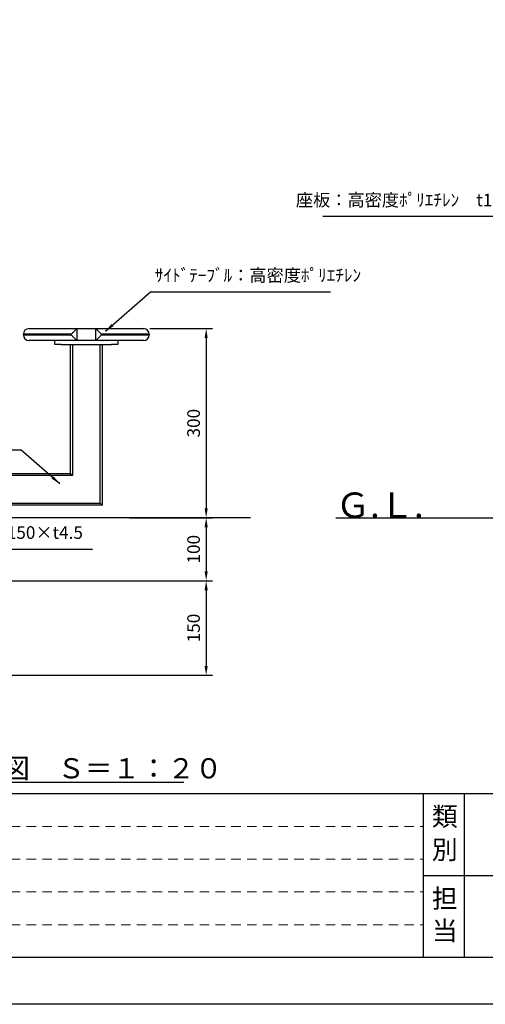
# Model space of a CAD drawing. Extents: x 0 to 4200, y -78 to 2892.
# Drawn here: x 1275 to 2014, y -78 to 1485 of the extents above; entities that cross this region are included whole.
import ezdxf
from ezdxf.enums import TextEntityAlignment as Align

# ---------------------------------------------------------------- set-up
doc = ezdxf.new("R2010")
doc.units = 0
doc.header["$LTSCALE"] = 10
doc.header["$MEASUREMENT"] = 0
for name, pattern in [('CENS', [13, 10, -1, 1, -1]), ('DIMENSION', [2e-15, 1e-15, 1e-15]), ('HIDS', [2.5, 1.5, -1])]:
    doc.linetypes.add(name, pattern=pattern)
doc.layers.get('0').update_dxf_attribs({"linetype": 'CONTINUOUS'})
doc.layers.get('DEFPOINTS').update_dxf_attribs({"linetype": 'CONTINUOUS'})
doc.layers.add('9図面文字', color=7, linetype='CONTINUOUS')
doc.layers.add('9図面枠', color=5, linetype='CONTINUOUS')
doc.layers.add('ASKPAPERSIZE', color=7, linetype='CONTINUOUS', plot=False)
doc.layers.add('ちゅうしん', color=66, linetype='CENS', lineweight=9)
doc.styles.add('STD', font='TXT', dxfattribs={"bigfont": 'BIGFONT'})
doc.styles.add('STYLE1', font='txt')
doc.styles.add('USR5', font='TXT.shx', dxfattribs={"bigfont": 'BIGFONT.shx'})
doc.dimstyles.new('ASKSTANDARD', dxfattribs={"dimscale": 20, "dimtxt": 2, "dimasz": 1.5, "dimexe": 1, "dimexo": 1, "dimgap": 1, "dimtad": 0, "dimdec": 1, "dimdsep": 46, "dimtxsty": 'STD', "dimcen": 0, "dimclrd": 3, "dimclre": 3, "dimclrt": 3, "dimadec": 0, "dimazin": 0, "dimtfac": 0.7, "dimtdec": 1, "dimtix": 1, "dimtmove": 0, "dimatfit": 3, "dimfxl": 0, "dimtvp": 1, "dimtolj": 1, "dimtzin": 0, "dimarcsym": 0})

# ---------------------------------------------------------------- blocks, each defined once
blk = doc.blocks.new('*D44')
at = {"color": 3, "linetype": 'DIMENSION', "lineweight": -2}
for p, q in [((1450, 694.4), (1581.1, 694.4)), ((1571.1, 679.4), (1571.1, 609.4)), ((1106.3, 594.4), (1581.1, 594.4))]:
    blk.add_line(p, q, dxfattribs=at)
at = {"color": 3, "linetype": 'DIMENSION'}
for points in [[(1568.6, 679.4), (1573.6, 679.4), (1571.1, 694.4)], [(1568.6, 609.4), (1573.6, 609.4), (1571.1, 594.4)]]:
    blk.add_solid(points, dxfattribs=at)
at = {"layer": 'DEFPOINTS', "color": 0, "linetype": 'DIMENSION'}
for p in [(1440, 694.4), (1096.3, 594.4), (1571.1, 594.4)]:
    blk.add_point(p, dxfattribs=at)
at = {"color": 3, "linetype": 'DIMENSION', "lineweight": -3, "insert": (1551.1, 644.4), "char_height": 20, "attachment_point": 5, "rotation": 90, "style": 'STD'}
blk.add_mtext('\\A1;100', dxfattribs=at)
blk = doc.blocks.new('*D45')
at = {"color": 3, "linetype": 'DIMENSION', "lineweight": -2}
for p, q in [((1106.3, 594.4), (1581.1, 594.4)), ((1571.1, 579.4), (1571.1, 459.4)), ((1116.3, 444.4), (1581.1, 444.4))]:
    blk.add_line(p, q, dxfattribs=at)
at = {"color": 3, "linetype": 'DIMENSION'}
for points in [[(1568.6, 579.4), (1573.6, 579.4), (1571.1, 594.4)], [(1568.6, 459.4), (1573.6, 459.4), (1571.1, 444.4)]]:
    blk.add_solid(points, dxfattribs=at)
at = {"layer": 'DEFPOINTS', "color": 0, "linetype": 'DIMENSION'}
for p in [(1096.3, 594.4), (1106.3, 444.4), (1571.1, 444.4)]:
    blk.add_point(p, dxfattribs=at)
at = {"color": 3, "linetype": 'DIMENSION', "lineweight": -3, "insert": (1551.1, 519.4), "char_height": 20, "attachment_point": 5, "rotation": 90, "style": 'STD'}
blk.add_mtext('\\A1;150', dxfattribs=at)
blk = doc.blocks.new('*D46')
at = {"color": 3, "linetype": 'DIMENSION', "lineweight": -2}
for p, q in [((1481.8, 994.4), (1581.1, 994.4)), ((1571.1, 979.4), (1571.1, 709.4)), ((1450, 694.4), (1581.1, 694.4))]:
    blk.add_line(p, q, dxfattribs=at)
at = {"color": 3, "linetype": 'DIMENSION'}
for points in [[(1568.6, 979.4), (1573.6, 979.4), (1571.1, 994.4)], [(1568.6, 709.4), (1573.6, 709.4), (1571.1, 694.4)]]:
    blk.add_solid(points, dxfattribs=at)
at = {"layer": 'DEFPOINTS', "color": 0, "linetype": 'DIMENSION'}
for p in [(1471.8, 994.4), (1440, 694.4), (1571.1, 694.4)]:
    blk.add_point(p, dxfattribs=at)
at = {"color": 3, "linetype": 'DIMENSION', "lineweight": -3, "insert": (1551.1, 844.4), "char_height": 20, "attachment_point": 5, "rotation": 90, "style": 'STD'}
blk.add_mtext('\\A1;300', dxfattribs=at)

msp = doc.modelspace()

# ---------------------------------------------------------------- linework, layer by layer
at = {"color": 7, "linetype": 'Continuous', "lineweight": 25}
for p, q in [((1330.81, 985.41), (1280.81, 985.41)), ((1280.81, 984.41), (1280.81, 985.41)), ((1280.81, 984.41), (1330.81, 984.41)), ((1289.81, 994.41), (1330.81, 994.41)), ((1330.81, 994.41), (1365.81, 994.41)), ((1356.81, 985.41), (1330.81, 985.41)), ((1330.81, 984.41), (1356.81, 984.41)), ((1356.81, 984.41), (1356.81, 985.41)), ((1365.81, 994.41), (1365.81, 975.41)), ((1365.81, 994.41), (1380.81, 994.41)), ((1380.81, 994.41), (1395.81, 994.41)), ((1395.81, 975.41), (1395.81, 994.41)), ((1395.81, 994.41), (1430.81, 994.41)), ((1404.81, 985.41), (1404.81, 984.41)), ((1430.81, 985.41), (1404.81, 985.41)), ((1404.81, 984.41), (1430.81, 984.41)), ((1430.81, 994.41), (1471.81, 994.41)), ((1480.81, 985.41), (1430.81, 985.41)), ((1430.81, 984.41), (1480.81, 984.41)), ((1480.81, 985.41), (1480.81, 984.41)), ((1330.81, 975.41), (1289.81, 975.41)), ((1330.81, 969.41), (1330.81, 975.41)), ((1365.81, 975.41), (1330.81, 975.41)), ((1340.81, 969.41), (1330.81, 969.41)), ((1340.81, 969.41), (1420.81, 969.41)), ((1355.81, 764.41), (1355.81, 969.41)), ((1358.81, 969.41), (1358.81, 761.41)), ((1380.81, 975.41), (1365.81, 975.41)), ((1395.81, 975.41), (1380.81, 975.41)), ((1430.81, 975.41), (1395.81, 975.41)), ((1402.81, 717.41), (1402.81, 969.41)), ((1405.81, 969.41), (1405.81, 714.41)), ((1430.81, 969.41), (1420.81, 969.41)), ((1430.81, 975.41), (1430.81, 969.41)), ((1471.81, 975.41), (1430.81, 975.41)), ((935.81, 764.41), (1355.81, 764.41)), ((1358.81, 761.41), (935.81, 761.41)), ((935.81, 717.41), (1402.81, 717.41)), ((1405.81, 714.41), (1051.31, 714.41))]:
    msp.add_line(p, q, dxfattribs=at)
at = {"color": 7, "linetype": 'Continuous'}
for p, q in [((1641.42, 694.41), (242.1, 694.41)), ((1776.85, 694.41), (2871.35, 694.41)), ((1141.1, 274.87), (1535.43, 274.87))]:
    msp.add_line(p, q, dxfattribs=at)
at = {"color": 7, "linetype": 'Continuous', "lineweight": 25, "flags": 128}
for points in [[(1365.81, 994.41), (1365.78, 994.38), (1365.7, 994.3), (1365.56, 994.16), (1365.37, 993.97), (1365.13, 993.73), (1364.83, 993.43), (1364.49, 993.08), (1364.09, 992.69), (1363.66, 992.25), (1363.18, 991.77), (1362.66, 991.26), (1362.1, 990.7), (1361.51, 990.11), (1360.9, 989.5), (1360.26, 988.86), (1359.59, 988.19), (1358.91, 987.51), (1358.22, 986.82), (1357.52, 986.12), (1356.81, 985.41)], [(1365.81, 975.41), (1365.78, 975.44), (1365.7, 975.52), (1365.56, 975.66), (1365.37, 975.85), (1365.13, 976.1), (1364.83, 976.39), (1364.49, 976.74), (1364.09, 977.13), (1363.66, 977.57), (1363.18, 978.05), (1362.66, 978.57), (1362.1, 979.12), (1361.51, 979.71), (1360.9, 980.33), (1360.26, 980.97), (1359.59, 981.63), (1358.91, 982.31), (1358.22, 983), (1357.52, 983.7), (1356.81, 984.41)], [(1404.81, 985.41), (1404.11, 986.12), (1403.4, 986.82), (1402.71, 987.51), (1402.03, 988.19), (1401.37, 988.86), (1400.73, 989.5), (1400.11, 990.11), (1399.52, 990.7), (1398.97, 991.26), (1398.45, 991.77), (1397.97, 992.25), (1397.53, 992.69), (1397.14, 993.08), (1396.79, 993.43), (1396.5, 993.73), (1396.25, 993.97), (1396.06, 994.16), (1395.92, 994.3), (1395.84, 994.38), (1395.81, 994.41)], [(1404.81, 984.41), (1404.11, 983.7), (1403.4, 983), (1402.71, 982.31), (1402.03, 981.63), (1401.37, 980.97), (1400.73, 980.33), (1400.11, 979.71), (1399.52, 979.12), (1398.97, 978.57), (1398.45, 978.05), (1397.97, 977.57), (1397.53, 977.13), (1397.14, 976.74), (1396.79, 976.39), (1396.5, 976.1), (1396.25, 975.85), (1396.06, 975.66), (1395.92, 975.52), (1395.84, 975.44), (1395.81, 975.41)], [(1355.81, 764.41), (1355.84, 764.38), (1355.93, 764.29), (1356.08, 764.14), (1356.29, 763.93), (1356.54, 763.68), (1356.85, 763.38), (1357.19, 763.03), (1357.57, 762.66), (1357.97, 762.26), (1358.38, 761.84), (1358.81, 761.41)], [(1402.81, 717.41), (1403.24, 716.98), (1403.66, 716.57), (1404.06, 716.16), (1404.43, 715.79), (1404.78, 715.45), (1405.08, 715.14), (1405.34, 714.89), (1405.54, 714.68), (1405.69, 714.53), (1405.78, 714.44), (1405.81, 714.41)]]:
    msp.add_lwpolyline(points, dxfattribs=at)
at = {"color": 7, "linetype": 'Continuous', "lineweight": 25}
for centre, start, end in [((1289.81, 985.41), 90, 180), ((1289.81, 984.41), 180, 270), ((1471.81, 985.41), 0, 90), ((1471.81, 984.41), 270, 0)]:
    msp.add_arc(centre, 9, start, end, dxfattribs=at)
at = {"layer": '9図面枠', "color": 4, "linetype": 'Continuous'}
for p, q in [((105, 256.65), (4095, 256.65)), ((105, 256.65), (4095, 256.65)), ((1916, -3.35), (1916, 256.65)), ((1916, -3.35), (1916, 256.65)), ((1981, 126.65), (1981, 256.65)), ((1981, 126.65), (1981, 256.65)), ((1916, -3.35), (1916, 158.65)), ((1916, -3.35), (1916, 158.65)), ((1916, 126.65), (4095, 126.65)), ((1916, 126.65), (4095, 126.65)), ((1981, -3.35), (1981, 126.65)), ((1981, -3.35), (1981, 126.65)), ((4095, -3.35), (105, -3.35)), ((4095, -3.35), (105, -3.35))]:
    msp.add_line(p, q, dxfattribs=at)
at = {"layer": 'ASKPAPERSIZE', "color": 4, "linetype": 'Continuous'}
msp.add_lwpolyline([(0, -77.6), (0, 2892.4), (4200, 2892.4), (4200, -77.6)], close=True, dxfattribs=at)
at = {"layer": 'ちゅうしん', "color": 5, "linetype": 'HIDS'}
for p, q in [((186, 204.65), (1916, 204.65)), ((186, 204.65), (1916, 204.65)), ((186, 152.65), (1916, 152.65)), ((186, 152.65), (1916, 152.65)), ((186, 100.65), (1916, 100.65)), ((186, 100.65), (1916, 100.65)), ((186, 48.65), (1916, 48.65)), ((186, 48.65), (1916, 48.65))]:
    msp.add_line(p, q, dxfattribs=at)

# ---------------------------------------------------------------- texts
at = {"color": 3, "linetype": 'Continuous', "lineweight": -3, "style": 'USR5'}
msp.add_text('Ｇ.Ｌ.', height=40, dxfattribs=at).set_placement((1776.85, 694.41))
at = {"color": 7, "linetype": 'Continuous', "lineweight": -3, "style": 'STYLE1'}
msp.add_text('正面図\u3000Ｓ＝１：２０', height=32, dxfattribs=at).set_placement((1160.24, 280.85))
at = {"color": 3, "linetype": 'DIMENSION', "lineweight": -3, "char_height": 20, "style": 'STD'}
for s, insert, attachment_point in [('座板：高密度ﾎﾟﾘｴﾁﾚﾝ\u3000t19（2枚重）', (2164.89, 1182.26), 9), ('ｻｲﾄﾞﾃｰﾌﾞﾙ：高密度ﾎﾟﾘｴﾁﾚﾝ', (1489.6, 1062.83), 7), ('支柱：□-100×150×t4.5', (1063.21, 654.61), 7)]:
    msp.add_mtext(s, dxfattribs=dict(at, insert=insert, attachment_point=attachment_point))
at = {"layer": '9図面文字', "style": 'STYLE1'}
for s, p in [('類', (1949.94, 220.42)), ('別', (1949.94, 167.77)), ('担', (1949.94, 90.31)), ('担', (1949.94, 90.31)), ('当', (1949.94, 39.18)), ('当', (1949.94, 39.18))]:
    msp.add_text(s, height=30, dxfattribs=at).set_placement(p, align=Align.MIDDLE_CENTER)

# ---------------------------------------------------------------- dimensions: what is measured, and where the dimension line sits
at = {"color": 3, "linetype": 'DIMENSION', "lineweight": -3}
for base, p1, p2, picture, middle in [((1571.09, 694.41), (1471.81, 994.41), (1439.97, 694.41), '*D46', (1551.09, 844.41)), ((1571.09, 594.41), (1439.97, 694.41), (1096.31, 594.41), '*D44', (1551.09, 644.41)), ((1571.09, 444.41), (1096.31, 594.41), (1106.31, 444.41), '*D45', (1551.09, 519.41))]:
    dim = msp.add_linear_dim(base=base, p1=p1, p2=p2, angle=90, dimstyle='ASKSTANDARD', override={"dimscale": 10, "dimtad": 1, "dimdec": 0, "dimpost": '<>'}, dxfattribs=at)
    dim.commit()
    dim.dimension.update_dxf_attribs({"geometry": picture, "text_midpoint": middle})

# ---------------------------------------------------------------- leaders
for points in [[(2251.43, 1070.84), (2171.89, 1172.26), (1756.56, 1172.26)], [(1411.17, 990.22), (1482.6, 1052.83), (1768.6, 1052.83)], [(1338.61, 748.33), (1277.56, 801.53), (966.23, 801.53)], [(898.19, 745.33), (1056.21, 644.61), (1390.88, 644.61)]]:
    msp.add_leader(points, dimstyle='ASKSTANDARD', override={"dimscale": 10, "dimasz": 1.5, "dimclrd": 3}, dxfattribs=at)

doc.saveas('drawing.dxf')
